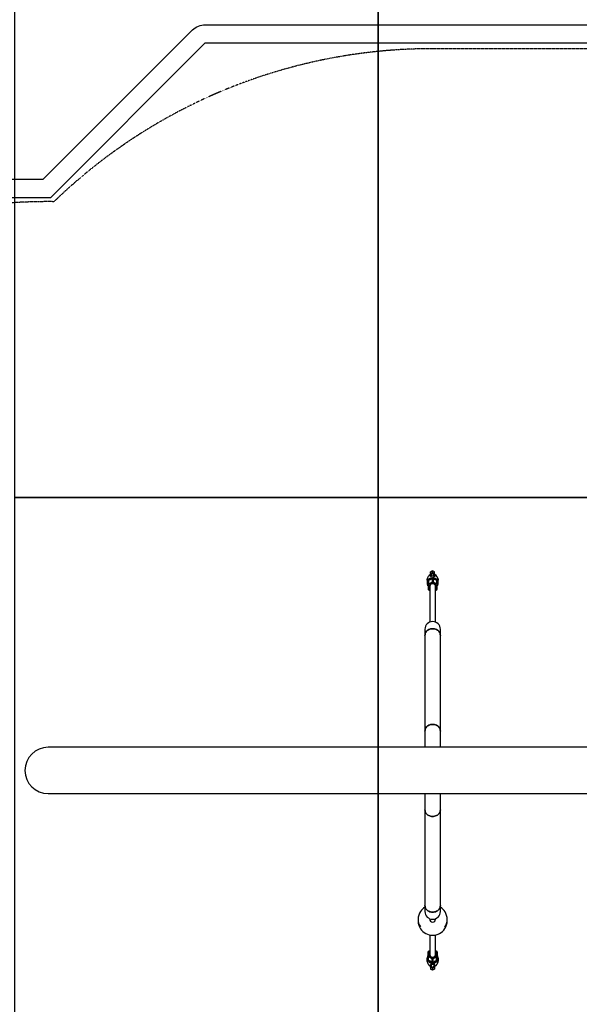
# Model space of a CAD drawing. Units: millimetres. Extents: x -4050 to 5232, y -2852 to 3437.
# Drawn here: x -2485 to -946, y -643 to 2064 of the extents above; entities that cross this region are included whole.
import ezdxf

# ---------------------------------------------------------------- set-up
doc = ezdxf.new("R2010")
doc.units = ezdxf.units.MM
doc.header["$LTSCALE"] = 0.2
doc.header["$MEASUREMENT"] = 0
doc.header["$PDMODE"] = 1
doc.linetypes.add('BORDER', pattern=[1.75, 0.5, -0.25, 0.5, -0.25, 0, -0.25])
doc.layers.add('HAGS-Dim Plan', color=7, linetype='Continuous', lineweight=100)
for name, color, linetype in [('HAGS-EN1176 Falling Space', 30, 'BORDER'), ('HAGS-IAS Grass Mat Tiles', 92, 'Continuous'), ('HAGS-IAS Wet Pour', 6, 'Continuous'), ('HAGS-PCC Edge', 7, 'Continuous'), ('HAGS-Plan', 7, 'Continuous')]:
    doc.layers.add(name, color=color, linetype=linetype)
doc.styles.get("Standard").update_dxf_attribs({"font": 'g13f12d.shx', "height": 300})
doc.dimstyles.new('HAGS - Dim Plan', dxfattribs={"dimtxt": 300, "dimasz": 200, "dimexe": 0.18, "dimexo": 0.0625, "dimgap": 150, "dimtad": 0, "dimlfac": 0.001, "dimrnd": 0.05, "dimzin": 1, "dimdsep": 46, "dimtxsty": 'Standard', "dimblk": 'HAGS - Dim Plan arrow', "dimcen": 0.1, "dimse1": 1, "dimse2": 1, "dimclrd": 1, "dimadec": 0, "dimazin": 0, "dimtfac": 1, "dimtofl": 0, "dimtmove": 0, "dimatfit": 3, "dimfxl": 1, "dimtolj": 1, "dimtzin": 0, "dimarcsym": 0})

# ---------------------------------------------------------------- blocks, each defined once
blk = doc.blocks.new('HAGS - Dim Plan arrow')
at = {"color": 1, "lineweight": 0}
blk.add_lwpolyline([(0, 0, 0, 0.35, 0), (-1, 0, 0.015, 0.015, 0)], format="xyseb", dxfattribs=at)
blk = doc.blocks.new('*D2')
at = {"layer": 'Defpoints', "color": 0, "transparency": 16777216}
for p in [(3971, 3240.6), (-3971, 0), (3971, 0)]:
    blk.add_point(p, dxfattribs=at)
at = {"layer": 'HAGS-Dim Plan', "color": 1, "lineweight": -2, "transparency": 16777216}
for p, q in [((-3771, 3240.6), (-606, 3240.6)), ((3771, 3240.6), (606, 3240.6))]:
    blk.add_line(p, q, dxfattribs=at)
at = {"layer": 'HAGS-Dim Plan', "color": 1, "lineweight": -2, "transparency": 16777216, "xscale": 200, "yscale": 200, "zscale": 200, "rotation": 180}
blk.add_blockref('HAGS - Dim Plan arrow', (-3971, 3240.6), dxfattribs=at)
at = {"layer": 'HAGS-Dim Plan', "color": 1, "lineweight": -2, "transparency": 16777216, "xscale": 200, "yscale": 200, "zscale": 200}
blk.add_blockref('HAGS - Dim Plan arrow', (3971, 3240.6), dxfattribs=at)
at = {"layer": 'HAGS-Dim Plan', "color": 0, "transparency": 16777216, "insert": (0, 3240.6), "char_height": 300, "attachment_point": 5}
blk.add_mtext('\\A1;7.95m', dxfattribs=at)
blk = doc.blocks.new('*D3')
at = {"layer": 'Defpoints', "color": 0, "transparency": 16777216}
for p in [(2471, 2729.6), (-2471, 0), (2471, 0)]:
    blk.add_point(p, dxfattribs=at)
at = {"layer": 'HAGS-Dim Plan', "color": 1, "lineweight": -2, "transparency": 16777216}
for p, q in [((-2271, 2729.6), (-621, 2729.6)), ((2271, 2729.6), (621, 2729.6))]:
    blk.add_line(p, q, dxfattribs=at)
at = {"layer": 'HAGS-Dim Plan', "color": 1, "lineweight": -2, "transparency": 16777216, "xscale": 200, "yscale": 200, "zscale": 200, "rotation": 180}
blk.add_blockref('HAGS - Dim Plan arrow', (-2471, 2729.6), dxfattribs=at)
at = {"layer": 'HAGS-Dim Plan', "color": 1, "lineweight": -2, "transparency": 16777216, "xscale": 200, "yscale": 200, "zscale": 200}
blk.add_blockref('HAGS - Dim Plan arrow', (2471, 2729.6), dxfattribs=at)
at = {"layer": 'HAGS-Dim Plan', "color": 0, "transparency": 16777216, "insert": (0, 2729.6), "char_height": 300, "attachment_point": 5}
blk.add_mtext('\\A1;4.95m', dxfattribs=at)

msp = doc.modelspace()

# ---------------------------------------------------------------- linework, layer by layer
at = {"layer": 'HAGS-EN1176 Falling Space'}
msp.add_lwpolyline([(-1349.811, -1983.964), (1349.811, -1983.964, 0.19427005), (2391.339, -1563.416, 1.01039011), (2391.339, 1563.416, 0.19427005), (1349.811, 1983.964), (-1349.811, 1983.964, 0.19427005), (-2391.339, 1563.416, 1.01039011), (-2391.339, -1563.416, 0.19427005)], format="xyb", close=True, dxfattribs=at)
at = {"layer": 'HAGS-IAS Grass Mat Tiles'}
for points in [[(-1500, 2250), (-2500, 2250), (-2500, 750), (-1500, 750)], [(-500, 2250), (-1500, 2250), (-1500, 750), (-500, 750)], [(-1500, 750), (-2500, 750), (-2500, -750), (-1500, -750)], [(-500, 750), (-1500, 750), (-1500, -750), (-500, -750)]]:
    msp.add_lwpolyline(points, close=True, dxfattribs=at)
at = {"layer": 'HAGS-IAS Wet Pour'}
msp.add_lwpolyline([(-2400, -1575), (-3072.623, -1575), (-4000, -647.623), (-4000, 647.623), (-3072.623, 1575), (-2400, 1575), (-1975, 2000), (1975, 2000), (2400, 1575), (3072.623, 1575), (4000, 647.623), (4000, -647.623), (3072.623, -1575), (2400, -1575), (1975, -2000), (-1975, -2000)], close=True, dxfattribs=at)
at = {"layer": 'HAGS-PCC Edge'}
msp.add_lwpolyline([(1975, -2050), (-1975, -2050, -0.19891237), (-2010.355, -2035.355), (-2420.711, -1625), (-3072.623, -1625, -0.19891237), (-3107.978, -1610.355), (-4035.355, -682.978, -0.19891237), (-4050, -647.623), (-4050, 647.623, -0.19891237), (-4035.355, 682.978), (-3107.978, 1610.355, -0.19891237), (-3072.623, 1625), (-2420.711, 1625), (-2010.355, 2035.355, -0.19891237), (-1975, 2050), (1975, 2050, -0.19891237)], format="xyb", dxfattribs=at)
at = {"layer": 'HAGS-Plan'}
for p, q in [((-1349.722, 549.035), (-1355.222, 545.929)), ((-1355.222, 541.147), (-1355.222, 545.929)), ((-1349.722, 544.253), (-1355.222, 541.147)), ((-1349.722, 544.253), (-1349.722, 549.035)), ((-1344.222, 545.929), (-1349.722, 549.035)), ((-1344.222, 541.147), (-1349.722, 544.253)), ((-1344.222, 541.147), (-1344.222, 545.929)), ((-1364.722, 524.414), (-1364.72, 524.65)), ((-1364.722, 524.414), (-1364.722, 524.038)), ((-1364.722, 522.282), (-1364.722, 515.265)), ((-1363.65, 518.879), (-1363.571, 519.281)), ((-1363.571, 519.281), (-1363.078, 520.89)), ((-1363.078, 520.89), (-1361.61, 523.377)), ((-1362.222, 519.689), (-1362.222, 509.819)), ((-1361.61, 523.377), (-1360.44, 524.585)), ((-1360.301, 522.435), (-1360.722, 522.23)), ((-1360.722, 522.23), (-1360.722, 512.36)), ((-1351.222, 517.725), (-1360.722, 512.36)), ((-1360.44, 524.585), (-1360.132, 524.84)), ((-1355.722, 533.703), (-1355.722, 537.861)), ((-1355.195, 537.055), (-1355.722, 537.171)), ((-1355.222, 541.147), (-1355.222, 534.935)), ((-1355.222, 534.935), (-1353.222, 533.805)), ((-1353.24, 528.732), (-1352.852, 528.87)), ((-1353.222, 538.041), (-1353.222, 535.78)), ((-1353.222, 535.78), (-1353.222, 533.551)), ((-1352.852, 528.87), (-1351.189, 529.262)), ((-1351.222, 527.595), (-1351.642, 527.325)), ((-1351.222, 527.595), (-1351.222, 517.725)), ((-1351.189, 529.262), (-1348.254, 529.262)), ((-1348.254, 529.262), (-1346.591, 528.87)), ((-1348.222, 527.595), (-1348.222, 517.725)), ((-1347.801, 527.325), (-1348.222, 527.595)), ((-1338.722, 512.36), (-1348.222, 517.725)), ((-1346.591, 528.87), (-1346.203, 528.732)), ((-1346.222, 535.78), (-1346.222, 538.041)), ((-1346.222, 533.641), (-1346.222, 535.78)), ((-1346.222, 533.805), (-1344.222, 534.935)), ((-1343.722, 537.167), (-1344.295, 537.05)), ((-1344.222, 534.935), (-1344.222, 541.147)), ((-1343.722, 537.861), (-1343.722, 533.703)), ((-1339.312, 524.84), (-1339.003, 524.585)), ((-1338.722, 522.23), (-1339.142, 522.435)), ((-1339.003, 524.585), (-1337.833, 523.377)), ((-1338.722, 522.23), (-1338.722, 512.36)), ((-1337.833, 523.377), (-1336.366, 520.89)), ((-1337.222, 519.689), (-1337.222, 509.819)), ((-1336.366, 520.89), (-1335.873, 519.281)), ((-1335.873, 519.281), (-1335.793, 518.879)), ((-1334.722, 524.258), (-1334.778, 523.235)), ((-1334.722, 524.258), (-1334.722, 524.414)), ((-1334.722, 515.265), (-1334.722, 522.089)), ((-1363.571, 510.71), (-1363.65, 511.095)), ((-1363.078, 509.12), (-1363.571, 510.71)), ((-1362.222, 509.819), (-1362.222, 499.089)), ((-1360.722, 496.548), (-1357.722, 494.854)), ((-1357.722, 507.679), (-1357.722, 407.673)), ((-1341.722, 407.673), (-1341.722, 507.679)), ((-1341.722, 494.854), (-1338.722, 496.548)), ((-1337.222, 499.089), (-1337.222, 509.819)), ((-1335.873, 510.71), (-1336.366, 509.12)), ((-1335.793, 511.095), (-1335.873, 510.71)), ((-1370.922, 388.041), (-1370.922, 371.294)), ((-1328.522, 371.294), (-1328.522, 388.041)), ((-1370.922, 371.294), (-1370.922, 108.253)), ((-1328.522, 108.253), (-1328.522, 371.294)), ((-1370.922, 108.253), (-1370.922, 63.5)), ((-1328.522, 63.5), (-1328.522, 108.253)), ((-50, 63.5), (-2407.5, 63.5)), ((-2407.5, -63.5), (-50, -63.5)), ((-1370.922, -63.5), (-1370.922, -108.253)), ((-1328.522, -108.253), (-1328.522, -63.5)), ((-1370.922, -108.253), (-1370.922, -371.294)), ((-1328.522, -371.294), (-1328.522, -108.253)), ((-1370.922, -371.294), (-1370.922, -388.041)), ((-1328.522, -388.041), (-1328.522, -371.294)), ((-1389.722, -409.438), (-1389.722, -413.754)), ((-1357.722, -407.673), (-1357.722, -408.815)), ((-1341.722, -408.815), (-1341.722, -407.673)), ((-1309.722, -413.754), (-1309.722, -409.438)), ((-1357.722, -452.134), (-1357.722, -507.679)), ((-1341.722, -507.679), (-1341.722, -452.116)), ((-1363.571, -510.71), (-1363.65, -511.095)), ((-1363.078, -509.12), (-1363.571, -510.71)), ((-1362.222, -509.819), (-1362.222, -499.089)), ((-1362.222, -519.689), (-1362.222, -509.819)), ((-1360.722, -496.548), (-1357.722, -494.854)), ((-1351.222, -517.725), (-1360.722, -512.36)), ((-1360.722, -522.23), (-1360.722, -512.36)), ((-1338.722, -512.36), (-1348.222, -517.725)), ((-1341.722, -494.854), (-1338.722, -496.548)), ((-1338.722, -522.23), (-1338.722, -512.36)), ((-1337.222, -499.089), (-1337.222, -509.819)), ((-1337.222, -519.689), (-1337.222, -509.819)), ((-1335.873, -510.71), (-1336.366, -509.12)), ((-1335.793, -511.095), (-1335.873, -510.71)), ((-1364.722, -522.282), (-1364.722, -515.265)), ((-1364.722, -524.414), (-1364.722, -524.038)), ((-1364.722, -524.414), (-1364.72, -524.65)), ((-1363.65, -518.879), (-1363.571, -519.281)), ((-1363.571, -519.281), (-1363.078, -520.89)), ((-1363.078, -520.89), (-1361.61, -523.377)), ((-1361.61, -523.377), (-1360.44, -524.585)), ((-1360.301, -522.435), (-1360.722, -522.23)), ((-1360.44, -524.585), (-1360.132, -524.84)), ((-1355.722, -533.703), (-1355.722, -537.861)), ((-1355.195, -537.055), (-1355.722, -537.171)), ((-1355.222, -534.935), (-1353.222, -533.805)), ((-1355.222, -541.147), (-1355.222, -534.935)), ((-1355.222, -541.147), (-1355.222, -545.929)), ((-1349.722, -544.253), (-1355.222, -541.147)), ((-1353.24, -528.732), (-1352.852, -528.87)), ((-1353.222, -535.78), (-1353.222, -533.551)), ((-1353.222, -538.041), (-1353.222, -535.78)), ((-1352.852, -528.87), (-1351.189, -529.262)), ((-1351.222, -527.595), (-1351.642, -527.325)), ((-1351.222, -527.595), (-1351.222, -517.725)), ((-1351.189, -529.262), (-1348.254, -529.262)), ((-1344.222, -541.147), (-1349.722, -544.253)), ((-1348.254, -529.262), (-1346.591, -528.87)), ((-1348.222, -527.595), (-1348.222, -517.725)), ((-1347.801, -527.325), (-1348.222, -527.595)), ((-1346.591, -528.87), (-1346.203, -528.732)), ((-1346.222, -533.641), (-1346.222, -535.78)), ((-1346.222, -533.805), (-1344.222, -534.935)), ((-1346.222, -535.78), (-1346.222, -538.041)), ((-1343.722, -537.167), (-1344.295, -537.05)), ((-1344.222, -534.935), (-1344.222, -541.147)), ((-1344.222, -541.147), (-1344.222, -545.929)), ((-1343.722, -537.861), (-1343.722, -533.703)), ((-1339.312, -524.84), (-1339.003, -524.585)), ((-1338.722, -522.23), (-1339.142, -522.435)), ((-1339.003, -524.585), (-1337.833, -523.377)), ((-1337.833, -523.377), (-1336.366, -520.89)), ((-1336.366, -520.89), (-1335.873, -519.281)), ((-1335.873, -519.281), (-1335.793, -518.879)), ((-1334.722, -524.258), (-1334.778, -523.235)), ((-1334.722, -515.265), (-1334.722, -522.089)), ((-1334.722, -524.258), (-1334.722, -524.414)), ((-1349.722, -549.035), (-1355.222, -545.929)), ((-1349.722, -544.253), (-1349.722, -549.035)), ((-1344.222, -545.929), (-1349.722, -549.035))]:
    msp.add_line(p, q, dxfattribs=at)
at = {"layer": 'HAGS-Plan', "flags": 128}
for points in [[(-1364.686, 523.159), (-1364.709, 523.443), (-1364.701, 524.808), (-1364.577, 525.969), (-1364.384, 526.851), (-1364.198, 527.346), (-1364.109, 527.363), (-1364.154, 526.923), (-1364.306, 526.099), (-1364.506, 524.935), (-1364.67, 523.537), (-1364.722, 522.282), (-1364.722, 522.282)], [(-1364.145, 519.295), (-1363.965, 519.866), (-1363.321, 521.428)], [(-1363.65, 511.095), (-1364.006, 515.202), (-1363.65, 518.879)], [(-1363.321, 521.428), (-1362.903, 522.218), (-1362.002, 523.663)], [(-1362.139, 520.471), (-1362.218, 519.862), (-1362.222, 519.689)], [(-1357.722, 497.802), (-1358.649, 499.047), (-1359.513, 500.744), (-1360.043, 502.567), (-1360.222, 504.454), (-1360.043, 506.341), (-1359.513, 508.164), (-1358.649, 509.861), (-1357.481, 511.373), (-1356.049, 512.65), (-1354.402, 513.648), (-1352.595, 514.332), (-1350.69, 514.681), (-1348.753, 514.681), (-1346.848, 514.332), (-1345.042, 513.648), (-1343.394, 512.65), (-1341.962, 511.373), (-1340.794, 509.861), (-1339.931, 508.164), (-1339.401, 506.341), (-1339.222, 504.454)], [(-1360.132, 524.84), (-1356.638, 527.175), (-1353.24, 528.732)], [(-1343.722, 533.703), (-1344.028, 533.436), (-1344.901, 533.406), (-1346.323, 533.518), (-1348.209, 533.646), (-1350.194, 533.677), (-1352.018, 533.602), (-1353.622, 533.475), (-1354.902, 533.395), (-1355.623, 533.519), (-1355.722, 533.703)], [(-1353.365, 529.498), (-1352.769, 529.63), (-1351.041, 529.853)], [(-1350.576, 527.966), (-1351.091, 527.692), (-1351.222, 527.595)], [(-1351.041, 529.853), (-1350.113, 529.883), (-1348.403, 529.853)], [(-1346.203, 528.732), (-1342.354, 526.92), (-1339.312, 524.84)], [(-1338.942, 525.468), (-1338.526, 525.028), (-1337.441, 523.663)], [(-1338.159, 521.919), (-1338.594, 522.181), (-1338.722, 522.23)], [(-1337.441, 523.663), (-1336.932, 522.881), (-1336.122, 521.428)], [(-1335.793, 518.879), (-1335.438, 514.692), (-1335.793, 511.095)], [(-1334.746, 522.089), (-1334.746, 522.932), (-1334.921, 524.58), (-1335.207, 526.113), (-1335.504, 527.393), (-1335.664, 528.194), (-1335.614, 528.413), (-1335.399, 528.102), (-1335.095, 527.265), (-1334.826, 525.921), (-1334.722, 524.258)], [(-1363.65, 511.095), (-1363.762, 511.093), (-1363.861, 511.097), (-1363.946, 511.107), (-1364.017, 511.122), (-1364.073, 511.143), (-1364.112, 511.169), (-1364.137, 511.2), (-1364.145, 511.235)], [(-1363.321, 509.048), (-1363.326, 509.04), (-1363.321, 509.038), (-1363.305, 509.04), (-1363.279, 509.047), (-1363.243, 509.058), (-1363.198, 509.075), (-1363.142, 509.095), (-1363.078, 509.12)], [(-1362.222, 507.131), (-1362.512, 507.551), (-1363.321, 509.048)], [(-1341.722, 502.06), (-1341.407, 503.141), (-1341.222, 504.87)], [(-1336.122, 509.048), (-1336.54, 508.214), (-1337.222, 507.154)], [(-1336.122, 509.048), (-1336.117, 509.04), (-1336.123, 509.038), (-1336.138, 509.04), (-1336.164, 509.047), (-1336.2, 509.058), (-1336.246, 509.075), (-1336.301, 509.095), (-1336.366, 509.12)], [(-1335.299, 511.235), (-1335.479, 510.662), (-1336.122, 509.048)], [(-1335.299, 511.235), (-1335.307, 511.2), (-1335.331, 511.169), (-1335.371, 511.143), (-1335.427, 511.122), (-1335.497, 511.107), (-1335.582, 511.097), (-1335.681, 511.093), (-1335.793, 511.095)], [(-1370.922, 371.294), (-1370.74, 373.69), (-1370.199, 376.046), (-1369.308, 378.32), (-1368.081, 380.474), (-1366.541, 382.471), (-1364.712, 384.276), (-1362.628, 385.86), (-1360.322, 387.194), (-1357.835, 388.256), (-1355.209, 389.028), (-1352.489, 389.497), (-1349.722, 389.654)], [(-1328.522, 371.294), (-1328.703, 373.69), (-1329.244, 376.046), (-1330.135, 378.32), (-1331.362, 380.474), (-1332.903, 382.471), (-1334.731, 384.276), (-1336.816, 385.86), (-1339.122, 387.194), (-1341.609, 388.256), (-1344.235, 389.028), (-1346.955, 389.497), (-1349.722, 389.654), (-1352.489, 389.497), (-1355.209, 389.028), (-1357.835, 388.256), (-1360.322, 387.194), (-1362.628, 385.86), (-1364.712, 384.276), (-1366.541, 382.471), (-1368.081, 380.474), (-1369.308, 378.32), (-1370.199, 376.046), (-1370.74, 373.69), (-1370.922, 371.294), (-1370.922, 371.294)], [(-1349.722, 389.654), (-1346.955, 389.497), (-1344.235, 389.028), (-1341.609, 388.256), (-1339.122, 387.194), (-1336.816, 385.86), (-1334.731, 384.276), (-1332.903, 382.471), (-1331.362, 380.474), (-1330.135, 378.32), (-1329.244, 376.046), (-1328.703, 373.69), (-1328.522, 371.294)], [(-1328.522, 108.253), (-1328.703, 110.65), (-1329.244, 113.005), (-1330.135, 115.279), (-1331.362, 117.433), (-1332.903, 119.43), (-1334.731, 121.235), (-1336.816, 122.819), (-1339.122, 124.153), (-1341.609, 125.215), (-1344.235, 125.987), (-1346.955, 126.456), (-1349.722, 126.613), (-1352.489, 126.456), (-1355.209, 125.987), (-1357.835, 125.215), (-1360.322, 124.153), (-1362.628, 122.819), (-1364.712, 121.235), (-1366.541, 119.43), (-1368.081, 117.433), (-1369.308, 115.279), (-1370.199, 113.005), (-1370.74, 110.65), (-1370.922, 108.253), (-1370.922, 108.253)], [(-1370.922, 108.253), (-1370.74, 110.65), (-1370.199, 113.005), (-1369.308, 115.279), (-1368.081, 117.433), (-1366.541, 119.43), (-1364.712, 121.235), (-1362.628, 122.819), (-1360.322, 124.153), (-1357.835, 125.215), (-1355.209, 125.987), (-1352.489, 126.456), (-1349.722, 126.613)], [(-1349.722, 126.613), (-1346.955, 126.456), (-1344.235, 125.987), (-1341.609, 125.215), (-1339.122, 124.153), (-1336.816, 122.819), (-1334.731, 121.235), (-1332.903, 119.43), (-1331.362, 117.433), (-1330.135, 115.279), (-1329.244, 113.005), (-1328.703, 110.65), (-1328.522, 108.253)], [(-1328.522, -108.253), (-1328.703, -110.65), (-1329.244, -113.005), (-1330.135, -115.279), (-1331.362, -117.433), (-1332.903, -119.43), (-1334.731, -121.235), (-1336.816, -122.819), (-1339.122, -124.153), (-1341.609, -125.215), (-1344.235, -125.987), (-1346.955, -126.456), (-1349.722, -126.613), (-1352.489, -126.456), (-1355.209, -125.987), (-1357.835, -125.215), (-1360.322, -124.153), (-1362.628, -122.819), (-1364.712, -121.235), (-1366.541, -119.43), (-1368.081, -117.433), (-1369.308, -115.279), (-1370.199, -113.005), (-1370.74, -110.65), (-1370.922, -108.253)], [(-1370.922, -108.253), (-1370.74, -110.65), (-1370.199, -113.005), (-1369.308, -115.279), (-1368.081, -117.433), (-1366.541, -119.43), (-1364.712, -121.235), (-1362.628, -122.819), (-1360.322, -124.153), (-1357.835, -125.215), (-1355.209, -125.987), (-1352.489, -126.456), (-1349.722, -126.613)], [(-1349.722, -126.613), (-1346.955, -126.456), (-1344.235, -125.987), (-1341.609, -125.215), (-1339.122, -124.153), (-1336.816, -122.819), (-1334.731, -121.235), (-1332.903, -119.43), (-1331.362, -117.433), (-1330.135, -115.279), (-1329.244, -113.005), (-1328.703, -110.65), (-1328.522, -108.253)], [(-1370.922, -371.294), (-1370.74, -373.69), (-1370.199, -376.046), (-1369.308, -378.32), (-1368.081, -380.474), (-1366.541, -382.471), (-1364.712, -384.276), (-1362.628, -385.86), (-1360.322, -387.194), (-1357.835, -388.256), (-1355.209, -389.028), (-1352.489, -389.497), (-1349.722, -389.654)], [(-1328.522, -371.294), (-1328.703, -373.69), (-1329.244, -376.046), (-1330.135, -378.32), (-1331.362, -380.474), (-1332.903, -382.471), (-1334.731, -384.276), (-1336.816, -385.86), (-1339.122, -387.194), (-1341.609, -388.256), (-1344.235, -389.028), (-1346.955, -389.497), (-1349.722, -389.654), (-1352.489, -389.497), (-1355.209, -389.028), (-1357.835, -388.256), (-1360.322, -387.194), (-1362.628, -385.86), (-1364.712, -384.276), (-1366.541, -382.471), (-1368.081, -380.474), (-1369.308, -378.32), (-1370.199, -376.046), (-1370.74, -373.69), (-1370.922, -371.294), (-1370.922, -371.294)], [(-1349.722, -389.654), (-1346.955, -389.497), (-1344.235, -389.028), (-1341.609, -388.256), (-1339.122, -387.194), (-1336.816, -385.86), (-1334.731, -384.276), (-1332.903, -382.471), (-1331.362, -380.474), (-1330.135, -378.32), (-1329.244, -376.046), (-1328.703, -373.69), (-1328.522, -371.294)], [(-1363.65, -511.095), (-1363.762, -511.093), (-1363.861, -511.097), (-1363.946, -511.107), (-1364.017, -511.122), (-1364.073, -511.143), (-1364.112, -511.169), (-1364.137, -511.2), (-1364.145, -511.235)], [(-1363.65, -511.095), (-1364.006, -515.202), (-1363.65, -518.879)], [(-1363.321, -509.048), (-1363.326, -509.04), (-1363.321, -509.038), (-1363.305, -509.04), (-1363.279, -509.047), (-1363.243, -509.058), (-1363.198, -509.075), (-1363.142, -509.095), (-1363.078, -509.12)], [(-1362.222, -507.131), (-1362.512, -507.551), (-1363.321, -509.048)], [(-1357.722, -497.802), (-1358.649, -499.047), (-1359.513, -500.744), (-1360.043, -502.567), (-1360.222, -504.454), (-1360.043, -506.341), (-1359.513, -508.164), (-1358.649, -509.861), (-1357.481, -511.373), (-1356.049, -512.65), (-1354.402, -513.648), (-1352.595, -514.332), (-1350.69, -514.681), (-1348.753, -514.681), (-1346.848, -514.332), (-1345.042, -513.648), (-1343.394, -512.65), (-1341.962, -511.373), (-1340.794, -509.861), (-1339.931, -508.164), (-1339.401, -506.341), (-1339.222, -504.454)], [(-1341.722, -502.06), (-1341.407, -503.141), (-1341.222, -504.87)], [(-1336.122, -509.048), (-1336.54, -508.214), (-1337.222, -507.154)], [(-1336.122, -509.048), (-1336.117, -509.04), (-1336.123, -509.038), (-1336.138, -509.04), (-1336.164, -509.047), (-1336.2, -509.058), (-1336.246, -509.075), (-1336.301, -509.095), (-1336.366, -509.12)], [(-1335.299, -511.235), (-1335.479, -510.662), (-1336.122, -509.048)], [(-1335.299, -511.235), (-1335.307, -511.2), (-1335.331, -511.169), (-1335.371, -511.143), (-1335.427, -511.122), (-1335.497, -511.107), (-1335.582, -511.097), (-1335.681, -511.093), (-1335.793, -511.095)], [(-1335.793, -518.879), (-1335.438, -514.692), (-1335.793, -511.095)], [(-1364.686, -523.159), (-1364.709, -523.443), (-1364.701, -524.808), (-1364.577, -525.969), (-1364.384, -526.851), (-1364.198, -527.346), (-1364.109, -527.363), (-1364.154, -526.923), (-1364.306, -526.099), (-1364.506, -524.935), (-1364.67, -523.537), (-1364.722, -522.282), (-1364.722, -522.282)], [(-1364.145, -519.295), (-1363.965, -519.866), (-1363.321, -521.428)], [(-1363.321, -521.428), (-1362.903, -522.218), (-1362.002, -523.663)], [(-1362.139, -520.471), (-1362.218, -519.862), (-1362.222, -519.689)], [(-1360.132, -524.84), (-1356.638, -527.175), (-1353.24, -528.732)], [(-1343.722, -533.703), (-1344.028, -533.436), (-1344.901, -533.406), (-1346.323, -533.518), (-1348.209, -533.646), (-1350.194, -533.677), (-1352.018, -533.602), (-1353.622, -533.475), (-1354.902, -533.395), (-1355.623, -533.519), (-1355.722, -533.703)], [(-1353.365, -529.498), (-1352.769, -529.63), (-1351.041, -529.853)], [(-1350.576, -527.966), (-1351.091, -527.692), (-1351.222, -527.595)], [(-1351.041, -529.853), (-1350.113, -529.883), (-1348.403, -529.853)], [(-1346.203, -528.732), (-1342.354, -526.92), (-1339.312, -524.84)], [(-1338.942, -525.468), (-1338.526, -525.028), (-1337.441, -523.663)], [(-1338.159, -521.919), (-1338.594, -522.181), (-1338.722, -522.23)], [(-1337.441, -523.663), (-1336.932, -522.881), (-1336.122, -521.428)], [(-1334.746, -522.089), (-1334.746, -522.932), (-1334.921, -524.58), (-1335.207, -526.113), (-1335.504, -527.393), (-1335.664, -528.194), (-1335.614, -528.413), (-1335.399, -528.102), (-1335.095, -527.265), (-1334.826, -525.921), (-1334.722, -524.258)]]:
    msp.add_lwpolyline(points, dxfattribs=at)
at = {"layer": 'HAGS-Plan'}
for centre, radius, start, end in [((-1349.722, 537.987), 3.5, 0.881315, 179.118685), ((-1350.355, 515.265), 14.366, 163.708637, 196.291363), ((-1349.939, 524.461), 14.762, 111.984161, 179.248509), ((-1363.397, 519.682), 0.842, 207.301116, 252.473678), ((-1363.474, 521.576), 2.703, 266.264129, 297.609792), ((-1363.436, 521.271), 1.994, 266.114401, 307.49206), ((-1362.604, 521.429), 0.717, 180.024294, 228.647351), ((-1363.652, 518.347), 2.607, 54.552638, 77.287588), ((-1359.522, 519.902), 2.678, 131.154156, 167.741754), ((-1351.043, 516.077), 13.329, 135.204997, 145.309766), ((-1356.129, 531.299), 9.633, 232.434424, 235.322595), ((-1363.554, 522.178), 2.284, 353.492728, 31.664073), ((-1360.159, 520.547), 1.774, 108.48003, 129.371354), ((-1363.505, 523.757), 3.175, 331.25542, 15.118626), ((-1349.797, 514.847), 15.08, 103.68719, 135.222443), ((-1358.988, 525.936), 1.584, 197.167351, 223.763739), ((-1404.707, 611.178), 99.233, 296.582796, 302.326604), ((-1363.247, 523.851), 3.268, 334.329947, 17.617705), ((-1347.772, 530.017), 5.617, 185.295712, 193.222561), ((-1349.62, 531.232), 4.399, 214.626747, 242.632614), ((-1349.777, 531.122), 3.812, 216.217989, 247.72555), ((-1349.722, 515.062), 3.057, 60.610227, 119.389773), ((-1349.724, 529.208), 1.466, 153.876865, 177.895883), ((-1344.428, 531.669), 7.178, 199.595523, 211.055801), ((-1349.722, 525.642), 2.476, 69.806372, 110.193628), ((-1355.016, 531.669), 7.178, 328.944199, 340.404477), ((-1349.673, 525.819), 2.293, 50.751322, 69.435764), ((-1349.719, 529.208), 1.466, 2.104117, 26.123135), ((-1349.144, 517.216), 12.659, 75.98331, 86.64119), ((-1349.667, 531.122), 3.812, 292.278112, 323.782415), ((-1349.822, 531.23), 4.398, 297.361925, 325.378714), ((-1294.86, 610.959), 98.982, 237.666092, 243.424508), ((-1351.671, 530.017), 5.617, 346.777439, 354.704288), ((-1349.647, 514.846), 15.081, 44.778692, 76.312494), ((-1349.545, 524.433), 14.803, 358.991642, 67.912201), ((-1336.196, 523.851), 3.269, 162.388228, 205.66412), ((-1340.459, 525.938), 1.588, 316.254249, 342.798508), ((-1335.939, 523.756), 3.174, 164.872008, 208.748226), ((-1335.889, 522.178), 2.284, 148.331379, 186.502896), ((-1339.79, 519.979), 2.535, 11.179328, 49.924762), ((-1343.346, 531.341), 9.686, 304.693862, 307.565708), ((-1335.792, 518.347), 2.607, 102.712412, 125.447362), ((-1340.647, 519.724), 3.426, 359.412634, 12.594468), ((-1336.008, 521.272), 1.995, 232.515806, 273.877733), ((-1335.969, 521.577), 2.703, 242.39533, 273.730749), ((-1336.84, 521.429), 0.717, 311.352649, 359.975706), ((-1348.066, 515.592), 13.294, 16.177594, 26.043915), ((-1336.046, 519.681), 0.841, 287.513858, 332.711348), ((-1349.087, 515.265), 14.365, 343.70753, 16.29247), ((-1348.64, 515.823), 16.169, 196.481927, 204.772428), ((-1364.33, 509.072), 2.134, 8.872628, 71.416549), ((-1364.391, 508.684), 2.186, 7.226479, 67.977004), ((-1359.298, 509.806), 2.924, 119.145646, 179.751695), ((-1359.298, 499.102), 2.924, 180.248305, 240.854354), ((-1349.696, 504.78), 8.474, 0.608851, 198.717782), ((-1349.364, 504.47), 10.142, 318.893865, 359.91097), ((-1340.145, 509.807), 2.924, 0.242122, 60.860537), ((-1340.145, 499.101), 2.924, 299.139463, 359.757878), ((-1335.113, 509.072), 2.135, 108.590274, 171.120549), ((-1335.052, 508.683), 2.187, 112.031249, 172.765267), ((-1349.722, 388.041), 21.2, 0, 180), ((-2407.5, 0), 63.5, 90, 270), ((-1352.779, -407.42), 36.067, 120.200971, 146.969849), ((-1347.431, -408.197), 37.142, 31.333307, 59.395709), ((-1351.28, -409.437), 38.436, 145.759724, 213.048051), ((-1349.722, -388.041), 21.2, 180, 0), ((-1348.223, -409.468), 38.501, 0.044009, 32.247825), ((-1351.164, -413.71), 38.558, 180.066195, 213.897107), ((-1349.722, -408.681), 8.001, 180.955349, 359.044651), ((-1348.287, -409.392), 38.566, 325.820941, 359.93098), ((-1348.215, -413.728), 38.493, 326.712406, 359.961727), ((-1349.744, -412.622), 40.362, 214.141041, 326.505601), ((-1350.355, -515.265), 14.366, 163.708637, 196.291363), ((-1348.64, -515.823), 16.169, 155.227572, 163.518073), ((-1364.33, -509.072), 2.134, 288.583451, 351.127372), ((-1364.391, -508.684), 2.186, 292.022996, 352.773521), ((-1359.298, -499.102), 2.924, 119.145646, 179.751695), ((-1359.298, -509.806), 2.924, 180.248305, 240.854354), ((-1349.696, -504.78), 8.474, 161.282218, 359.391149), ((-1349.364, -504.47), 10.142, 0.08903, 41.106135), ((-1340.145, -499.101), 2.924, 0.242122, 60.860537), ((-1340.145, -509.807), 2.924, 299.139463, 359.757878), ((-1335.052, -508.683), 2.187, 187.234733, 247.968751), ((-1335.113, -509.072), 2.135, 188.879451, 251.409726), ((-1349.087, -515.265), 14.365, 343.70753, 16.29247), ((-1349.939, -524.461), 14.762, 180.751491, 248.015839), ((-1363.397, -519.682), 0.842, 107.526322, 152.698884), ((-1363.474, -521.576), 2.703, 62.390208, 93.735871), ((-1363.436, -521.271), 1.994, 52.50794, 93.885599), ((-1362.604, -521.429), 0.717, 131.352649, 179.975706), ((-1363.652, -518.347), 2.607, 282.712412, 305.447362), ((-1359.522, -519.902), 2.678, 192.258246, 228.845844), ((-1356.129, -531.299), 9.633, 124.677405, 127.565576), ((-1351.043, -516.077), 13.329, 214.690234, 224.795003), ((-1363.554, -522.178), 2.284, 328.335927, 6.507272), ((-1360.159, -520.547), 1.774, 230.628646, 251.51997), ((-1363.505, -523.757), 3.175, 344.881374, 28.74458), ((-1358.988, -525.936), 1.584, 136.236261, 162.832649), ((-1349.797, -514.847), 15.08, 224.777557, 256.31281), ((-1404.707, -611.178), 99.233, 57.673396, 63.417204), ((-1363.247, -523.851), 3.268, 342.382295, 25.670053), ((-1347.772, -530.017), 5.617, 166.777439, 174.704288), ((-1349.62, -531.232), 4.399, 117.367386, 145.373253), ((-1349.722, -537.987), 3.5, 180.881315, 359.118685), ((-1349.777, -531.122), 3.812, 112.27445, 143.782011), ((-1349.722, -515.062), 3.057, 240.610227, 299.389773), ((-1344.428, -531.669), 7.178, 148.944199, 160.404477), ((-1349.724, -529.208), 1.466, 182.104117, 206.123135), ((-1349.722, -525.642), 2.476, 249.806372, 290.193628), ((-1349.673, -525.819), 2.293, 290.564236, 309.248678), ((-1355.016, -531.669), 7.178, 19.595523, 31.055801), ((-1349.719, -529.208), 1.466, 333.876865, 357.895883), ((-1349.144, -517.216), 12.659, 273.35881, 284.01669), ((-1349.667, -531.122), 3.812, 36.217585, 67.721888), ((-1294.86, -610.959), 98.982, 116.575492, 122.333908), ((-1349.822, -531.23), 4.398, 34.621286, 62.638075), ((-1351.671, -530.017), 5.617, 5.295712, 13.222561), ((-1349.647, -514.846), 15.081, 283.687506, 315.221308), ((-1349.545, -524.433), 14.803, 292.087799, 1.008358), ((-1336.196, -523.851), 3.269, 154.33588, 197.611772), ((-1340.459, -525.938), 1.588, 17.201492, 43.745751), ((-1335.939, -523.756), 3.174, 151.251774, 195.127992), ((-1335.889, -522.178), 2.284, 173.497104, 211.668621), ((-1339.79, -519.979), 2.535, 310.075238, 348.820672), ((-1343.346, -531.341), 9.686, 52.434292, 55.306138), ((-1340.647, -519.724), 3.426, 347.405532, 0.587366), ((-1335.792, -518.347), 2.607, 234.552638, 257.287588), ((-1335.969, -521.577), 2.703, 86.269251, 117.60467), ((-1336.008, -521.272), 1.995, 86.122267, 127.484194), ((-1336.84, -521.429), 0.717, 0.024294, 48.647351), ((-1348.066, -515.592), 13.294, 333.956085, 343.822406), ((-1336.046, -519.681), 0.841, 27.288652, 72.486142)]:
    msp.add_arc(centre, radius, start, end, dxfattribs=at)

# ---------------------------------------------------------------- dimensions: what is measured, and where the dimension line sits
at = {"layer": 'HAGS-Dim Plan'}
for base, p1, p2, picture, middle in [((3971, 3240.608), (-3971, 0), (3971, 0), '*D2', (0, 3240.608)), ((2471, 2729.557), (-2471, 0), (2471, 0), '*D3', (0, 2729.557))]:
    dim = msp.add_linear_dim(base=base, p1=p1, p2=p2, dimstyle='HAGS - Dim Plan', override={"dimpost": 'm'}, dxfattribs=at)
    dim.commit()
    dim.dimension.update_dxf_attribs({"geometry": picture, "text_midpoint": middle})

doc.saveas('drawing.dxf')
